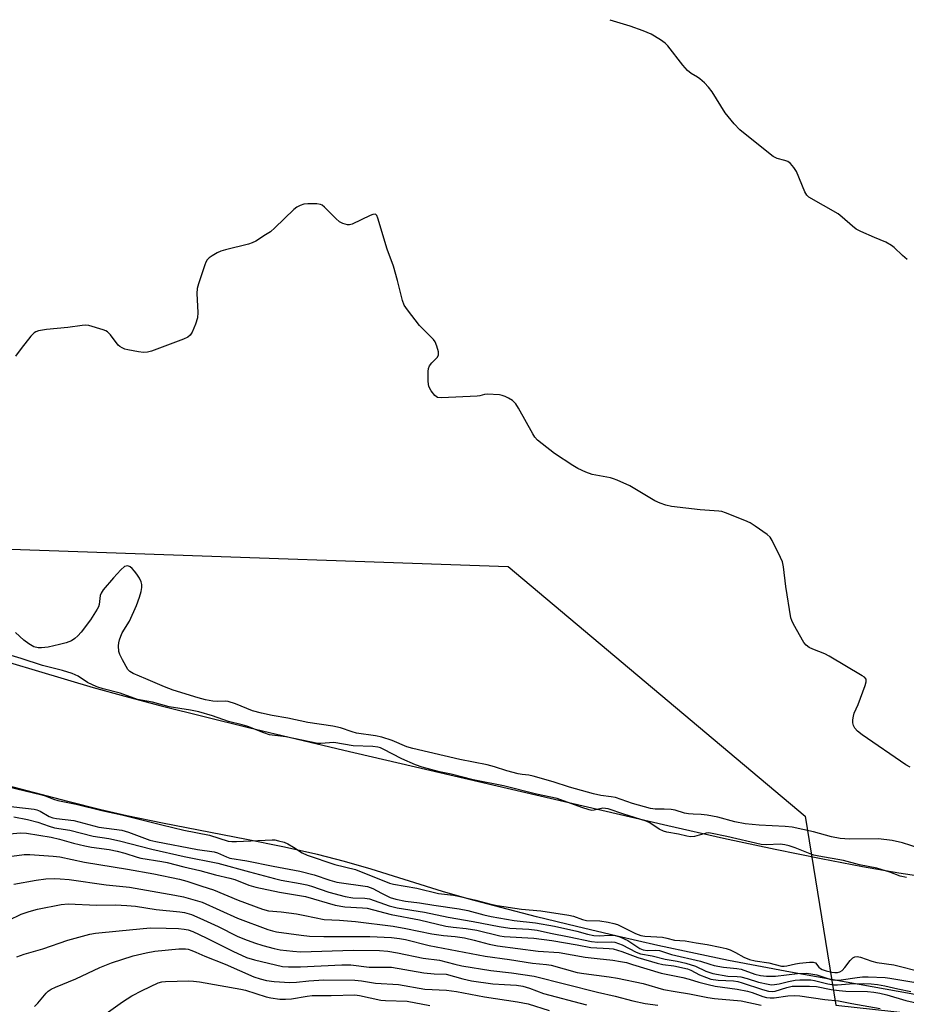
# Model space of a CAD drawing. Units: inches. Extents: x 1201768 to 1207768, y 525456 to 529457.
# Drawn here: x 1206769 to 1207030, y 529166 to 529456 of the extents above; entities that cross this region are included whole.
import ezdxf

# ---------------------------------------------------------------- set-up
doc = ezdxf.new("R2010")
doc.units = ezdxf.units.IN
doc.header["$MEASUREMENT"] = 0
for name, color, linetype in [('HYDRO-Stream Poly Centerlines', 142, 'Continuous'), ('HYDRO-Water Body', 4, 'Continuous'), ('NTRL-Trees', 3, 'Continuous'), ('Undefined', 1, 'Continuous')]:
    doc.layers.add(name, color=color, linetype=linetype)

msp = doc.modelspace()

# ---------------------------------------------------------------- linework, layer by layer
at = {"layer": 'HYDRO-Stream Poly Centerlines'}
for points in [[(1206749.23, 529271.28), (1206790.23, 529259.11), (1206799.56, 529256.56), (1206810.32, 529253.75), (1206836.08, 529247.33), (1206864.26, 529240.62), (1206920.99, 529227.39), (1206960.04, 529218.33), (1206976.48, 529214.67), (1206991.7, 529211.4), (1207005.25, 529208.63), (1207017.5, 529206.27), (1207028.25, 529204.38), (1207037.37, 529202.97)], [(1207040.64, 529167.06), (1206996.22, 529175.09), (1206977.88, 529178.55), (1206968.2, 529180.54), (1206956.99, 529182.98), (1206944.99, 529185.71), (1206933.02, 529188.54), (1206921.23, 529191.44), (1206910.65, 529194.14), (1206901.29, 529196.65), (1206893.39, 529198.9), (1206872.33, 529205.43), (1206864.52, 529207.73), (1206856.52, 529209.77), (1206846.23, 529212.04), (1206835.55, 529214.2), (1206810.67, 529219.01), (1206800.14, 529221.21), (1206792.5, 529223.01), (1206782.71, 529225.44), (1206739.14, 529236.84)]]:
    msp.add_lwpolyline(points, dxfattribs=at)
at = {"layer": 'HYDRO-Water Body'}
for points in [[(1206749.23, 529271.28), (1206790.23, 529259.11), (1206799.56, 529256.56), (1206810.32, 529253.75), (1206836.08, 529247.33), (1206864.26, 529240.62), (1206920.99, 529227.39), (1206960.04, 529218.33), (1206976.48, 529214.67), (1206991.7, 529211.4), (1207005.25, 529208.63), (1207017.5, 529206.27), (1207028.25, 529204.38), (1207037.37, 529202.97)], [(1207040.64, 529167.06), (1206996.22, 529175.09), (1206977.88, 529178.55), (1206968.2, 529180.54), (1206956.99, 529182.98), (1206944.99, 529185.71), (1206933.02, 529188.54), (1206921.23, 529191.44), (1206910.65, 529194.14), (1206901.29, 529196.65), (1206893.39, 529198.9), (1206872.33, 529205.43), (1206864.52, 529207.73), (1206856.52, 529209.77), (1206846.23, 529212.04), (1206835.55, 529214.2), (1206810.67, 529219.01), (1206800.14, 529221.21), (1206792.5, 529223.01), (1206782.71, 529225.44), (1206739.14, 529236.84)]]:
    msp.add_lwpolyline(points, dxfattribs=at)
at = {"layer": 'NTRL-Trees'}
msp.add_lwpolyline([(1206101.97, 529456.31), (1206622.75, 529456.26), (1206633.71, 529382.31), (1206675.38, 529303.15), (1206912.87, 529294.81), (1207000.54, 529221.15), (1207009.59, 529165.32), (1207152.1, 529149.73), (1207239.61, 529184.69), (1207246.21, 529257.31), (1207279.11, 529350.25), (1207310.23, 529388.55), (1207374.34, 529412.88), (1207403.63, 529456.18), (1207768.05, 529456.14), (1207768.04, 529379.25), (1207733.93, 529338.28), (1207620.49, 529242.24), (1207588.1, 529132.01), (1207464.94, 528995.8), (1207360.31, 528947.84), (1206814.38, 528887.64), (1206789.6, 528866.4), (1206806.46, 528748.4)], dxfattribs=at)
at = {"layer": 'Undefined'}
for points, elevation in [([(1207030.46, 529202.98), (1207028.63, 529203.41), (1207025.55, 529204.58), (1207021.73, 529205.76), (1207016.62, 529206.74), (1207011.93, 529208.07), (1207004.57, 529209.32), (1207003.13, 529209.63), (1207002.03, 529209.99), (1206997.58, 529211.77), (1206995.82, 529212.35), (1206994.56, 529212.68), (1206993.18, 529212.81), (1206989.16, 529212.66), (1206987.56, 529212.8), (1206977.47, 529215.15), (1206972.64, 529216.14), (1206971.87, 529216.16), (1206971.29, 529216.09), (1206967.85, 529215.17), (1206966.73, 529215.02), (1206965.63, 529215.18), (1206963.1, 529215.84), (1206959.68, 529216.43), (1206958.71, 529216.72), (1206957.46, 529217.3), (1206954.7, 529219.14), (1206953.59, 529219.69), (1206946.98, 529221.68), (1206942.38, 529223.26), (1206941.58, 529223.42), (1206940.82, 529223.44), (1206938.26, 529222.87), (1206937.55, 529222.84), (1206936.75, 529222.95), (1206934.54, 529223.65), (1206927.26, 529226.33), (1206921.19, 529227.61), (1206911.49, 529230.07), (1206902.47, 529231.89), (1206896.03, 529233.51), (1206892.55, 529234.26), (1206887.43, 529235.63), (1206885.49, 529236.31), (1206881.42, 529238.01), (1206875.9, 529240.9), (1206875.12, 529241.26), (1206874.33, 529241.51), (1206872.82, 529241.68), (1206867.06, 529241.89), (1206861.33, 529242.83), (1206860.03, 529242.8), (1206857.5, 529242.54), (1206856.64, 529242.59), (1206847.1, 529244.57), (1206842.3, 529245.17), (1206840.63, 529245.7), (1206835.91, 529247.65), (1206834.28, 529248.11), (1206830.19, 529249.07), (1206825.5, 529250.72), (1206821.43, 529251.94), (1206819.02, 529252.45), (1206812.69, 529253.39), (1206807.79, 529254.76), (1206803.33, 529255.57), (1206798.17, 529257.46), (1206793.18, 529258.72), (1206791.27, 529259.33), (1206788.58, 529260.56), (1206785.82, 529262.47), (1206783.98, 529263.27), (1206781.18, 529264.12), (1206775.24, 529265.62), (1206768.95, 529267.67), (1206762.01, 529269.75)], 260), ([(1206765.24, 529229.76), (1206775.01, 529227.45), (1206776.03, 529227.13), (1206778.48, 529226.18), (1206779.83, 529225.79), (1206785.22, 529224.69), (1206792.77, 529222.81), (1206798.68, 529221.55), (1206810.47, 529218.54), (1206817.05, 529216.96), (1206824.57, 529215.56), (1206830.06, 529213.77), (1206831.17, 529213.64), (1206832.56, 529213.65), (1206843.06, 529214.13), (1206843.9, 529214.1), (1206845.02, 529213.89), (1206846.68, 529213.41), (1206847.72, 529212.96), (1206849.43, 529211.97), (1206851.99, 529210.3), (1206853.41, 529209.63), (1206861.65, 529206.9), (1206867.72, 529205.4), (1206877.78, 529201.39), (1206878.9, 529201.06), (1206885.86, 529199.88), (1206892.2, 529198.28), (1206896.64, 529197.77), (1206898.17, 529197.5), (1206903.28, 529196.37), (1206907.33, 529195.22), (1206909.61, 529194.77), (1206916.72, 529193.67), (1206922.47, 529193.16), (1206930.73, 529191.89), (1206932.1, 529191.59), (1206934.79, 529190.65), (1206936, 529190.36), (1206939.87, 529190.25), (1206942.36, 529189.85), (1206944, 529189.47), (1206945.15, 529189.11), (1206950.45, 529186.43), (1206951.98, 529185.86), (1206953.2, 529185.67), (1206956.73, 529185.51), (1206958.37, 529185.35), (1206959.7, 529185.09), (1206961.95, 529184.5), (1206965.1, 529184.33), (1206968.39, 529183.68), (1206971.64, 529183.24), (1206975.45, 529182.44), (1206977.2, 529182.03), (1206978.39, 529181.63), (1206979.96, 529180.86), (1206982.41, 529179.49), (1206984.11, 529178.84), (1206985.77, 529178.43), (1206989.84, 529177.81), (1206993.57, 529176.81), (1206994.33, 529176.79), (1206995.13, 529176.89), (1206997.74, 529177.52), (1206998.91, 529177.7), (1207001.85, 529178.01), (1207002.95, 529178.02), (1207003.62, 529177.82), (1207004.58, 529176.51), (1207005.11, 529176.12), (1207005.62, 529175.87), (1207006.74, 529175.47), (1207008.46, 529175.05), (1207009.32, 529174.92), (1207010.15, 529174.94), (1207010.83, 529175.14), (1207011.47, 529175.59), (1207012.24, 529176.43), (1207013.87, 529178.5), (1207014.61, 529179.27), (1207015.22, 529179.63), (1207015.89, 529179.69), (1207016.92, 529179.47), (1207020.29, 529178.3), (1207021.71, 529177.88), (1207026.77, 529177.21), (1207035.31, 529175.05)], 260), ([(1206772.94, 529164.89), (1206773.87, 529165.89), (1206776.29, 529168.89), (1206776.9, 529169.41), (1206777.8, 529170), (1206779.09, 529170.64), (1206785.14, 529173.14), (1206792.16, 529176.44), (1206795.65, 529177.82), (1206802.04, 529179.92), (1206805.91, 529180.81), (1206808.47, 529181.27), (1206815.58, 529182), (1206817.51, 529181.94), (1206818.3, 529181.81), (1206819.33, 529181.5), (1206820.58, 529181), (1206823.19, 529179.78), (1206829.21, 529177.44), (1206837.65, 529173.7), (1206839.51, 529173.06), (1206841.44, 529172.63), (1206843.7, 529172.33), (1206848.28, 529172.04), (1206850.32, 529172.13), (1206853.94, 529172.51), (1206858.4, 529172.78), (1206867.53, 529172.69), (1206869.46, 529172.49), (1206873.6, 529171.86), (1206880.44, 529171.4), (1206888.16, 529170.09), (1206894.61, 529169.7), (1206897.54, 529169.38), (1206905.8, 529167.81), (1206915.6, 529166.29), (1206918.77, 529165.71), (1206924.93, 529163.75)], 276)]:
    msp.add_lwpolyline(points, dxfattribs=dict(at, elevation=elevation))
for points in [[(1207030.74, 529385.46, 266), (1207029.28, 529386.65, 266), (1207026.9, 529389, 266), (1207026.03, 529389.68, 266), (1207024.36, 529390.61, 266), (1207021.06, 529391.96, 266), (1207016.99, 529393.81, 266), (1207015.67, 529394.49, 266), (1207014.52, 529395.34, 266), (1207011.54, 529398.02, 266), (1207010.34, 529398.95, 266), (1207001.69, 529403.93, 266), (1207001.05, 529404.49, 266), (1207000.46, 529405.46, 266), (1206997.98, 529411.51, 266), (1206997.19, 529412.7, 266), (1206996.28, 529413.8, 266), (1206995.88, 529414.17, 266), (1206995.41, 529414.46, 266), (1206994.59, 529414.74, 266), (1206992.31, 529415.32, 266), (1206991.15, 529415.94, 266), (1206982.81, 529422.5, 266), (1206981.24, 529423.83, 266), (1206979.63, 529425.6, 266), (1206976.95, 529428.81, 266), (1206973.06, 529434.97, 266), (1206972.03, 529436.38, 266), (1206970.78, 529437.64, 266), (1206969.46, 529438.81, 266), (1206968.77, 529439.32, 266), (1206966.92, 529440.41, 266), (1206965.78, 529441.33, 266), (1206964.47, 529442.87, 266), (1206960.03, 529448.64, 266), (1206959.25, 529449.4, 266), (1206957.84, 529450.38, 266), (1206955.11, 529451.99, 266), (1206952.69, 529453, 266), (1206948.86, 529454.37, 266), (1206942.91, 529456.22, 266)], [(1207031.58, 529235.64, 264), (1207030.29, 529236.29, 264), (1207017.38, 529245.11, 264), (1207015.99, 529246.22, 264), (1207015.28, 529247.13, 264), (1207014.89, 529247.9, 264), (1207014.68, 529248.71, 264), (1207014.68, 529249.56, 264), (1207014.85, 529250.7, 264), (1207015.08, 529251.52, 264), (1207016.19, 529254.11, 264), (1207018.29, 529259.73, 264), (1207018.6, 529260.83, 264), (1207018.59, 529261.55, 264), (1207018.14, 529262.13, 264), (1207017.45, 529262.61, 264), (1207007.67, 529268.4, 264), (1207006.35, 529269.05, 264), (1207002.79, 529270.41, 264), (1207001.75, 529270.91, 264), (1207000.86, 529271.59, 264), (1207000.13, 529272.45, 264), (1206997.09, 529277.82, 264), (1206996.59, 529278.87, 264), (1206996.33, 529279.7, 264), (1206994.83, 529288.95, 264), (1206994.21, 529294.77, 264), (1206993.9, 529296.19, 264), (1206993.32, 529297.53, 264), (1206990.82, 529302.56, 264), (1206990.19, 529303.52, 264), (1206989.35, 529304.28, 264), (1206985.81, 529306.79, 264), (1206984.35, 529307.72, 264), (1206982.75, 529308.44, 264), (1206976.98, 529310.71, 264), (1206975.9, 529311.04, 264), (1206975.08, 529311.18, 264), (1206969.59, 529311.6, 264), (1206961.12, 529312.59, 264), (1206959.4, 529312.92, 264), (1206957.74, 529313.52, 264), (1206956.13, 529314.25, 264), (1206948.78, 529318.62, 264), (1206945.02, 529320.35, 264), (1206943.92, 529320.77, 264), (1206943.08, 529320.99, 264), (1206937.63, 529322.01, 264), (1206935.74, 529322.69, 264), (1206933.38, 529323.74, 264), (1206931.89, 529324.65, 264), (1206926.56, 529328.22, 264), (1206922.83, 529331.07, 264), (1206921.48, 529332.2, 264), (1206920.75, 529333.04, 264), (1206920.11, 529334.03, 264), (1206915.86, 529341.59, 264), (1206915.07, 529342.85, 264), (1206914.7, 529343.3, 264), (1206914.07, 529343.83, 264), (1206912.89, 529344.57, 264), (1206911.89, 529345.08, 264), (1206911.1, 529345.36, 264), (1206910.22, 529345.5, 264), (1206906.66, 529345.74, 264), (1206905.81, 529345.67, 264), (1206904.48, 529345.22, 264), (1206903.64, 529345.1, 264), (1206893.08, 529344.66, 264), (1206891.99, 529344.78, 264), (1206891.53, 529345, 264), (1206891.12, 529345.36, 264), (1206890.09, 529346.72, 264), (1206889.43, 529347.99, 264), (1206889.23, 529349.43, 264), (1206889.2, 529352.41, 264), (1206889.3, 529353.27, 264), (1206889.63, 529354.12, 264), (1206890.29, 529355, 264), (1206891.85, 529356.6, 264), (1206892.22, 529357.24, 264), (1206892.28, 529357.73, 264), (1206892.22, 529358.25, 264), (1206891.78, 529359.86, 264), (1206891.27, 529361.17, 264), (1206890.79, 529361.88, 264), (1206886.61, 529366.02, 264), (1206883.06, 529370.6, 264), (1206882.13, 529372.04, 264), (1206881.65, 529373.39, 264), (1206880.13, 529379.31, 264), (1206878.94, 529383.54, 264), (1206877.1, 529388.59, 264), (1206874.36, 529397.74, 264), (1206874.02, 529398.46, 264), (1206873.71, 529398.77, 264), (1206873.54, 529398.84, 264), (1206872.86, 529398.79, 264), (1206872.08, 529398.49, 264), (1206866.73, 529395.89, 264), (1206865.91, 529395.7, 264), (1206865.37, 529395.73, 264), (1206864.01, 529396.11, 264), (1206863, 529396.65, 264), (1206861.9, 529397.62, 264), (1206858.55, 529400.97, 264), (1206857.88, 529401.51, 264), (1206857.4, 529401.78, 264), (1206856.3, 529401.98, 264), (1206853.64, 529401.96, 264), (1206852.47, 529401.85, 264), (1206851.4, 529401.48, 264), (1206850.4, 529400.92, 264), (1206849.47, 529400.23, 264), (1206843.9, 529394.89, 264), (1206842.57, 529393.71, 264), (1206841.16, 529392.74, 264), (1206838.23, 529390.93, 264), (1206837.22, 529390.41, 264), (1206836.12, 529390.04, 264), (1206829.29, 529388.36, 264), (1206827.89, 529387.95, 264), (1206826.87, 529387.47, 264), (1206825.42, 529386.61, 264), (1206824.51, 529385.97, 264), (1206823.93, 529385.41, 264), (1206823.51, 529384.69, 264), (1206823.19, 529383.89, 264), (1206821.34, 529378.35, 264), (1206820.96, 529376.96, 264), (1206820.87, 529375.5, 264), (1206821.17, 529369.88, 264), (1206821.02, 529368.3, 264), (1206820.42, 529366.41, 264), (1206819.49, 529364.02, 264), (1206818.92, 529363.14, 264), (1206818.2, 529362.56, 264), (1206816.88, 529361.95, 264), (1206807.42, 529358.47, 264), (1206806.29, 529358.15, 264), (1206805.11, 529358.08, 264), (1206803.65, 529358.26, 264), (1206800.44, 529358.83, 264), (1206799.59, 529359.05, 264), (1206798.78, 529359.37, 264), (1206798.06, 529359.81, 264), (1206797.64, 529360.21, 264), (1206795.39, 529363.24, 264), (1206794.49, 529364.18, 264), (1206794.01, 529364.46, 264), (1206793.2, 529364.77, 264), (1206788.94, 529365.99, 264), (1206788.08, 529366.12, 264), (1206786.97, 529366.06, 264), (1206782.74, 529365.43, 264), (1206776.39, 529364.87, 264), (1206774.09, 529364.42, 264), (1206773.29, 529364.14, 264), (1206772.82, 529363.85, 264), (1206771.82, 529362.85, 264), (1206768.91, 529359.23, 264), (1206767.29, 529356.97, 264)], [(1207036.73, 529210.93, 262), (1207029.35, 529213.25, 262), (1207026.22, 529213.94, 262), (1207022.26, 529214.4, 262), (1207013.71, 529214.36, 262), (1207010.87, 529214.57, 262), (1207008.3, 529215.06, 262), (1207003, 529216.5, 262), (1206996.77, 529217.85, 262), (1206994.63, 529218.09, 262), (1206986.95, 529218.5, 262), (1206982.79, 529218.89, 262), (1206979.81, 529219.44, 262), (1206974.76, 529220.82, 262), (1206971.63, 529221.42, 262), (1206969.86, 529221.64, 262), (1206967.51, 529221.67, 262), (1206966.13, 529221.78, 262), (1206964.89, 529222.06, 262), (1206962.11, 529222.9, 262), (1206960.95, 529223.12, 262), (1206958.89, 529223.24, 262), (1206956.24, 529223.22, 262), (1206954.83, 529223.41, 262), (1206949.59, 529224.84, 262), (1206944.56, 529226.64, 262), (1206943.28, 529226.88, 262), (1206940.21, 529227.25, 262), (1206938.02, 529227.76, 262), (1206930.96, 529229.64, 262), (1206926.07, 529231.27, 262), (1206920.16, 529232.96, 262), (1206918.89, 529233.22, 262), (1206916.93, 529233.38, 262), (1206915.8, 529233.58, 262), (1206912.43, 529234.54, 262), (1206908.8, 529235.73, 262), (1206906.63, 529236.31, 262), (1206898.57, 529237.88, 262), (1206884.67, 529241.06, 262), (1206882.86, 529241.64, 262), (1206878.53, 529243.47, 262), (1206875.55, 529244.45, 262), (1206873.63, 529244.83, 262), (1206867.97, 529245.66, 262), (1206866.72, 529246.01, 262), (1206863.25, 529247.19, 262), (1206860.99, 529247.71, 262), (1206853.67, 529248.77, 262), (1206847.72, 529250.06, 262), (1206843.08, 529250.83, 262), (1206839.91, 529251.52, 262), (1206837.28, 529252.25, 262), (1206832.3, 529254.26, 262), (1206830.1, 529254.98, 262), (1206829.3, 529255.07, 262), (1206826.84, 529255.03, 262), (1206825.56, 529255.11, 262), (1206823.4, 529255.51, 262), (1206821.2, 529256.04, 262), (1206813.88, 529258.3, 262), (1206811.25, 529259.35, 262), (1206805.83, 529261.72, 262), (1206802.02, 529263.23, 262), (1206801.06, 529263.8, 262), (1206800.48, 529264.42, 262), (1206798.85, 529267.27, 262), (1206798.06, 529268.88, 262), (1206797.82, 529269.72, 262), (1206797.75, 529271.45, 262), (1206797.82, 529272.32, 262), (1206798, 529273.17, 262), (1206798.36, 529274.28, 262), (1206798.82, 529275.25, 262), (1206800.97, 529278.69, 262), (1206802.99, 529283.29, 262), (1206803.95, 529285.77, 262), (1206804.43, 529287.49, 262), (1206804.63, 529288.64, 262), (1206804.59, 529289.5, 262), (1206804.36, 529290.33, 262), (1206803.87, 529291.36, 262), (1206803.11, 529292.57, 262), (1206802.45, 529293.51, 262), (1206801.75, 529294.29, 262), (1206801.17, 529294.74, 262), (1206800.44, 529295, 262), (1206799.94, 529294.99, 262), (1206799.48, 529294.8, 262), (1206798.41, 529293.89, 262), (1206796.19, 529291.53, 262), (1206793.21, 529287.95, 262), (1206792.61, 529287.01, 262), (1206792.32, 529286.3, 262), (1206792, 529283.63, 262), (1206791.79, 529282.97, 262), (1206791.43, 529282.21, 262), (1206789.42, 529279.08, 262), (1206786.64, 529275.42, 262), (1206785.69, 529274.36, 262), (1206784.78, 529273.6, 262), (1206783.82, 529272.94, 262), (1206782.24, 529272.31, 262), (1206780.3, 529271.81, 262), (1206776.88, 529271.07, 262), (1206774.98, 529270.81, 262), (1206773.95, 529270.81, 262), (1206772.74, 529271.15, 262), (1206771.18, 529272, 262), (1206769.77, 529273.11, 262), (1206767.25, 529275.34, 262)], [(1206763.38, 529224.3, 262), (1206772.82, 529223.22, 262), (1206773.59, 529223.02, 262), (1206774.54, 529222.65, 262), (1206777.23, 529221.03, 262), (1206778.34, 529220.61, 262), (1206779.44, 529220.42, 262), (1206784.51, 529219.82, 262), (1206791.9, 529217.89, 262), (1206798.7, 529216.96, 262), (1206800.64, 529216.39, 262), (1206807.01, 529214.08, 262), (1206808.71, 529213.6, 262), (1206821.07, 529211.27, 262), (1206825.93, 529210.58, 262), (1206827, 529210.26, 262), (1206829.61, 529209.09, 262), (1206830.63, 529208.76, 262), (1206835.59, 529207.97, 262), (1206843.43, 529206.32, 262), (1206851.3, 529204.87, 262), (1206855.48, 529203.8, 262), (1206860.12, 529202.25, 262), (1206862.24, 529201.68, 262), (1206871.22, 529200.34, 262), (1206872.87, 529199.78, 262), (1206875.41, 529198.4, 262), (1206877.97, 529197.15, 262), (1206879.68, 529196.57, 262), (1206882.46, 529196.07, 262), (1206886.64, 529195.51, 262), (1206890.83, 529194.81, 262), (1206898.37, 529193.81, 262), (1206900.94, 529193.25, 262), (1206905.62, 529191.95, 262), (1206907.85, 529191.48, 262), (1206914.6, 529190.34, 262), (1206920.89, 529189.58, 262), (1206926.56, 529188.68, 262), (1206933.09, 529187.17, 262), (1206936.26, 529186.3, 262), (1206938.14, 529185.87, 262), (1206939.71, 529185.76, 262), (1206942.76, 529186, 262), (1206944.46, 529185.9, 262), (1206945.8, 529185.45, 262), (1206948.14, 529184.37, 262), (1206949.39, 529183.64, 262), (1206951.75, 529182.05, 262), (1206952.69, 529181.63, 262), (1206954, 529181.49, 262), (1206956.36, 529181.59, 262), (1206957.51, 529181.44, 262), (1206961.07, 529180.3, 262), (1206969.67, 529178.3, 262), (1206972.43, 529177.4, 262), (1206973.71, 529177.06, 262), (1206976.39, 529176.56, 262), (1206980.42, 529176.17, 262), (1206981.63, 529175.96, 262), (1206985.71, 529174.46, 262), (1206987.38, 529174.06, 262), (1206989.13, 529173.92, 262), (1206991.81, 529173.9, 262), (1206998.3, 529174.67, 262), (1207000.84, 529174.77, 262), (1207002.27, 529174.59, 262), (1207003.97, 529174.24, 262), (1207008.11, 529172.91, 262), (1207009.49, 529172.69, 262), (1207011.23, 529172.8, 262), (1207015.93, 529173.51, 262), (1207017.53, 529173.66, 262), (1207019.21, 529173.67, 262), (1207024.2, 529173.47, 262), (1207025.54, 529173.31, 262), (1207033.88, 529171.94, 262)], [(1206766.79, 529220.94, 264), (1206770.86, 529220.19, 264), (1206773.85, 529219.39, 264), (1206777.19, 529218.16, 264), (1206778.76, 529217.7, 264), (1206783.3, 529216.95, 264), (1206790.2, 529215.26, 264), (1206794.82, 529214.5, 264), (1206797.99, 529213.86, 264), (1206807.55, 529211.41, 264), (1206817.07, 529209.17, 264), (1206827.09, 529207.29, 264), (1206836.45, 529204.64, 264), (1206843.82, 529202.69, 264), (1206845.8, 529202.26, 264), (1206851.41, 529201.27, 264), (1206853.34, 529200.82, 264), (1206854.7, 529200.43, 264), (1206859.82, 529198.68, 264), (1206864.63, 529197.44, 264), (1206866.9, 529197.04, 264), (1206870.49, 529196.88, 264), (1206871.84, 529196.68, 264), (1206877.64, 529194.69, 264), (1206880, 529194.07, 264), (1206888.14, 529192.75, 264), (1206895.06, 529191.27, 264), (1206902.44, 529190.02, 264), (1206910.19, 529188.5, 264), (1206913.33, 529188.06, 264), (1206918.97, 529187.71, 264), (1206921.42, 529187.42, 264), (1206925.32, 529186.56, 264), (1206930.84, 529185.53, 264), (1206937.42, 529184.12, 264), (1206939.28, 529183.95, 264), (1206943.22, 529184.01, 264), (1206944.32, 529183.88, 264), (1206946.48, 529183.11, 264), (1206950.62, 529181.01, 264), (1206951.95, 529180.52, 264), (1206955.41, 529179.84, 264), (1206959.17, 529178.88, 264), (1206962.78, 529178.29, 264), (1206965.33, 529177.7, 264), (1206968.16, 529176.84, 264), (1206971.22, 529175.37, 264), (1206973.26, 529174.71, 264), (1206977.75, 529173.86, 264), (1206980.51, 529173.82, 264), (1206981.58, 529173.68, 264), (1206983.47, 529173.18, 264), (1206986.81, 529172.15, 264), (1206989.59, 529171.48, 264), (1206990.65, 529171.37, 264), (1206991.46, 529171.4, 264), (1206992.88, 529171.64, 264), (1206995.65, 529172.3, 264), (1206997.59, 529172.65, 264), (1206999.02, 529172.78, 264), (1207001.07, 529172.82, 264), (1207002.24, 529172.78, 264), (1207003.31, 529172.63, 264), (1207007.26, 529171.62, 264), (1207009.04, 529171.34, 264), (1207010.12, 529171.34, 264), (1207013.65, 529171.57, 264), (1207017.88, 529171.67, 264), (1207020.09, 529171.61, 264), (1207021.98, 529171.44, 264), (1207024.14, 529171.07, 264), (1207027.95, 529170.14, 264), (1207031.75, 529169.38, 264)], [(1206761.85, 529215.59, 266), (1206768.88, 529216.21, 266), (1206770.53, 529216.07, 266), (1206777.79, 529214.93, 266), (1206780.3, 529214.34, 266), (1206784.39, 529213.17, 266), (1206787.73, 529212.37, 266), (1206789.73, 529212, 266), (1206794.94, 529211.24, 266), (1206797.28, 529210.8, 266), (1206799.59, 529210.24, 266), (1206803.2, 529209.05, 266), (1206804.33, 529208.75, 266), (1206810.54, 529207.73, 266), (1206812.12, 529207.41, 266), (1206816.99, 529206.14, 266), (1206821.75, 529205.09, 266), (1206826.34, 529203.82, 266), (1206830.63, 529202.86, 266), (1206832.04, 529202.41, 266), (1206836.23, 529200.8, 266), (1206838.23, 529200.2, 266), (1206845.28, 529198.71, 266), (1206852.91, 529197.39, 266), (1206861.72, 529194.89, 266), (1206864.57, 529194.38, 266), (1206869.82, 529194.09, 266), (1206871.14, 529193.94, 266), (1206878.24, 529192.09, 266), (1206886.64, 529190.47, 266), (1206894.37, 529188.65, 266), (1206896.55, 529188.32, 266), (1206900.44, 529187.94, 266), (1206903.52, 529187.46, 266), (1206910.34, 529185.8, 266), (1206911.67, 529185.55, 266), (1206920.44, 529185.14, 266), (1206925.73, 529184.39, 266), (1206933.17, 529183.16, 266), (1206937.28, 529182.31, 266), (1206942.66, 529182.07, 266), (1206943.82, 529181.94, 266), (1206946.42, 529181.14, 266), (1206951.16, 529179.36, 266), (1206956.88, 529177.74, 266), (1206958.56, 529177.35, 266), (1206961.72, 529176.94, 266), (1206965.78, 529176.03, 266), (1206966.76, 529175.65, 266), (1206969.3, 529174.29, 266), (1206971.4, 529173.45, 266), (1206972.71, 529173.01, 266), (1206974.83, 529172.65, 266), (1206979.37, 529172.46, 266), (1206980.67, 529172.29, 266), (1206982, 529171.93, 266), (1206987.95, 529169.97, 266), (1206989.76, 529169.45, 266), (1206990.86, 529169.36, 266), (1206991.68, 529169.48, 266), (1206995.17, 529170.56, 266), (1206996.73, 529170.88, 266), (1206998.13, 529170.95, 266), (1207001.89, 529170.93, 266), (1207003.92, 529170.79, 266), (1207008.21, 529169.99, 266), (1207010.65, 529169.64, 266), (1207012.61, 529169.5, 266), (1207019, 529169.33, 266), (1207020.83, 529169.14, 266), (1207022.62, 529168.84, 266), (1207024.71, 529168.35, 266), (1207030.31, 529166.73, 266), (1207034.25, 529165.76, 266)], [(1206766.18, 529209.35, 268), (1206769.8, 529209.77, 268), (1206771.47, 529209.83, 268), (1206778.4, 529209.32, 268), (1206780.4, 529209.09, 268), (1206787.67, 529207.5, 268), (1206800.36, 529205.49, 268), (1206808.12, 529204.09, 268), (1206815.74, 529202.53, 268), (1206817.94, 529201.92, 268), (1206822.31, 529200.42, 268), (1206825.8, 529199.33, 268), (1206833.02, 529196.3, 268), (1206840.26, 529193.69, 268), (1206842, 529193.18, 268), (1206845.74, 529192.85, 268), (1206850.29, 529192.27, 268), (1206852.77, 529191.84, 268), (1206858.48, 529190.65, 268), (1206862.99, 529190.44, 268), (1206867.72, 529190.05, 268), (1206878.85, 529188.64, 268), (1206882.59, 529188, 268), (1206890.3, 529186.37, 268), (1206893.72, 529185.92, 268), (1206897.16, 529185.62, 268), (1206899.97, 529185.22, 268), (1206902.75, 529184.55, 268), (1206907.17, 529183.29, 268), (1206909.72, 529182.82, 268), (1206921.67, 529181.25, 268), (1206927.86, 529180.86, 268), (1206935.62, 529179.51, 268), (1206939.11, 529179.05, 268), (1206943.7, 529178.57, 268), (1206946.02, 529178.21, 268), (1206947.74, 529177.87, 268), (1206949.6, 529177.37, 268), (1206957.98, 529174.81, 268), (1206964.4, 529173.5, 268), (1206966.34, 529172.98, 268), (1206969.17, 529172.08, 268), (1206971.92, 529171.38, 268), (1206973.98, 529170.96, 268), (1206980.44, 529170.05, 268), (1206983.52, 529169.47, 268), (1206984.93, 529169.05, 268), (1206988.03, 529167.91, 268), (1206989.12, 529167.62, 268), (1206990.25, 529167.49, 268), (1206991.4, 529167.48, 268), (1206995.46, 529168.06, 268), (1206997.55, 529168.17, 268), (1206999.02, 529168.11, 268), (1207006.41, 529166.97, 268), (1207010.44, 529166.6, 268), (1207014.33, 529165.77, 268), (1207022.72, 529164.32, 268)], [(1206766.77, 529201.08, 270), (1206773.42, 529202.23, 270), (1206776.2, 529202.6, 270), (1206778.75, 529202.72, 270), (1206780.49, 529202.67, 270), (1206783.1, 529202.42, 270), (1206794.08, 529200.86, 270), (1206800.95, 529200.14, 270), (1206814.34, 529197.83, 270), (1206816.91, 529197.32, 270), (1206822.39, 529195.72, 270), (1206832.88, 529191.05, 270), (1206841.81, 529187.68, 270), (1206843.19, 529187.23, 270), (1206844.41, 529186.95, 270), (1206851.7, 529185.95, 270), (1206854.16, 529185.71, 270), (1206858.38, 529185.59, 270), (1206871.94, 529185.55, 270), (1206878.34, 529185.27, 270), (1206880.71, 529185.05, 270), (1206882.45, 529184.69, 270), (1206889.48, 529182.97, 270), (1206906, 529179.77, 270), (1206913.18, 529178.81, 270), (1206920.02, 529177.73, 270), (1206924.1, 529177.33, 270), (1206925.49, 529177.11, 270), (1206933.25, 529175, 270), (1206935.22, 529174.66, 270), (1206942.65, 529173.69, 270), (1206945.13, 529173.26, 270), (1206952.69, 529171.76, 270), (1206958.73, 529169.99, 270), (1206962.18, 529169.35, 270), (1206966.38, 529168.69, 270), (1206971.79, 529167.57, 270), (1206973.78, 529167.29, 270), (1206981.61, 529166.62, 270), (1206987.61, 529165.3, 270)], [(1206765.29, 529190.45, 272), (1206768.98, 529192.16, 272), (1206771.35, 529193.02, 272), (1206773.74, 529193.7, 272), (1206780.81, 529195.04, 272), (1206782.84, 529195.22, 272), (1206791.16, 529194.88, 272), (1206796.8, 529194.94, 272), (1206800.19, 529194.78, 272), (1206802.76, 529194.53, 272), (1206808.84, 529193.61, 272), (1206815.8, 529192.88, 272), (1206817.22, 529192.66, 272), (1206819.3, 529192.08, 272), (1206821.76, 529191.05, 272), (1206827.13, 529188.53, 272), (1206832.74, 529185.73, 272), (1206834.94, 529184.78, 272), (1206837.85, 529183.71, 272), (1206840.33, 529182.93, 272), (1206843.66, 529182.06, 272), (1206845.45, 529181.68, 272), (1206849.25, 529181.23, 272), (1206851.46, 529181.1, 272), (1206867.13, 529181.57, 272), (1206874.78, 529181.49, 272), (1206877.32, 529181.3, 272), (1206880.16, 529180.8, 272), (1206887.68, 529179.17, 272), (1206892.55, 529178.56, 272), (1206897.07, 529177.38, 272), (1206899.18, 529176.96, 272), (1206907.69, 529175.52, 272), (1206913.77, 529174.91, 272), (1206920.53, 529173.88, 272), (1206939.25, 529169.11, 272), (1206944.47, 529168.01, 272), (1206949.62, 529166.62, 272), (1206953.32, 529165.84, 272), (1206957.06, 529165.31, 272)], [(1206767.7, 529179.59, 274), (1206769.85, 529180.39, 274), (1206775.4, 529181.97, 274), (1206782.69, 529184.52, 274), (1206789.24, 529186.33, 274), (1206790.9, 529186.59, 274), (1206797.92, 529187.31, 274), (1206807.08, 529188.15, 274), (1206811.74, 529188.07, 274), (1206815.45, 529187.92, 274), (1206817.14, 529187.78, 274), (1206818.27, 529187.54, 274), (1206819.62, 529187.04, 274), (1206823.56, 529185.21, 274), (1206831.46, 529181.26, 274), (1206835.49, 529179.41, 274), (1206837.9, 529178.67, 274), (1206846.16, 529176.73, 274), (1206847.89, 529176.59, 274), (1206851.45, 529176.6, 274), (1206863.71, 529177.2, 274), (1206866.38, 529177.2, 274), (1206871.78, 529176.58, 274), (1206878.37, 529176.5, 274), (1206887.89, 529174.84, 274), (1206891, 529174.59, 274), (1206894.47, 529174.46, 274), (1206899.4, 529173.07, 274), (1206902.04, 529172.52, 274), (1206908.28, 529171.64, 274), (1206911.77, 529171.39, 274), (1206915.29, 529171.22, 274), (1206917.13, 529170.94, 274), (1206919.17, 529170.31, 274), (1206923.26, 529168.75, 274), (1206935.92, 529165.43, 274)], [(1206793.33, 529162.39, 278), (1206798.9, 529166.29, 278), (1206801.66, 529168.06, 278), (1206804.69, 529169.62, 278), (1206809.46, 529171.89, 278), (1206810.5, 529172.21, 278), (1206811.63, 529172.34, 278), (1206818.5, 529172.46, 278), (1206819.9, 529172.42, 278), (1206821.66, 529172.19, 278), (1206833.87, 529170.09, 278), (1206835.2, 529169.74, 278), (1206841.33, 529167.76, 278), (1206842.75, 529167.48, 278), (1206845.32, 529167.13, 278), (1206847.08, 529167.06, 278), (1206848.79, 529167.15, 278), (1206853.48, 529168, 278), (1206854.91, 529168.15, 278), (1206856.9, 529168.21, 278), (1206860.49, 529168.14, 278), (1206867.49, 529168.39, 278), (1206868.88, 529168.19, 278), (1206875.2, 529166.81, 278), (1206876.54, 529166.69, 278), (1206882.99, 529166.45, 278), (1206889.64, 529165.24, 278)]]:
    msp.add_polyline3d(points, dxfattribs=at)

doc.saveas('drawing.dxf')
